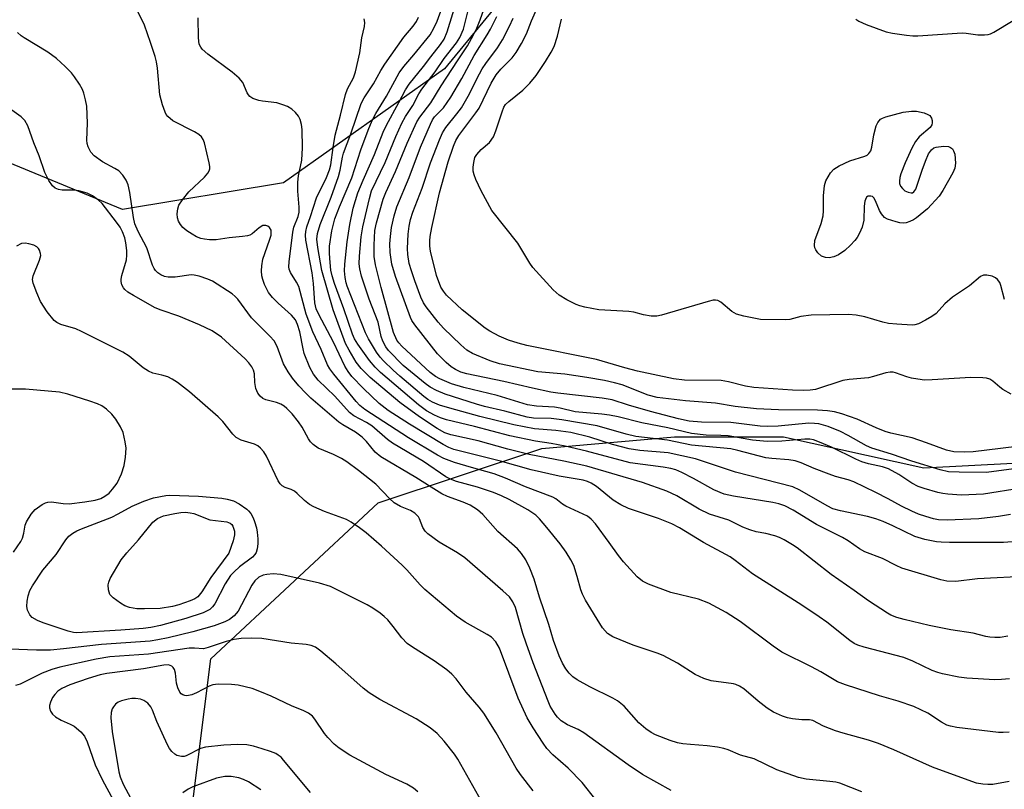
# Model space of a CAD drawing. Units: inches. Extents: x 1279765 to 1285765, y 537450 to 541451.
# Drawn here: x 1284914 to 1285133, y 537879 to 538050 of the extents above; entities that cross this region are included whole.
import ezdxf

# ---------------------------------------------------------------- set-up
doc = ezdxf.new("R2010")
doc.units = ezdxf.units.IN
doc.header["$MEASUREMENT"] = 0
doc.layers.add('NTRL-Trees', color=3, linetype='Continuous')
doc.layers.add('Undefined', color=1, linetype='Continuous')

msp = doc.modelspace()

# ---------------------------------------------------------------- linework, layer by layer
at = {"layer": 'NTRL-Trees'}
for points in [[(1285176.12, 538176.71, 0), (1285120.77, 538136.33, 0), (1285062.46, 538104.93, 0), (1285035.56, 538072.05, 0), (1285008.65, 538039.16, 0), (1284972.77, 538013.74, 0), (1284936.89, 538007.76, 0), (1284911.48, 538018.23, 0), (1284875.83, 538010.08, 0), (1284849.78, 537976.23, 0), (1284852.39, 537938.04, 0), (1284856.73, 537900.71, 0), (1284881.9, 537862.51, 0)], [(1284949.61, 537852.1, 0), (1284956.55, 537907.65, 0), (1284993.88, 537942.38, 0), (1285030.34, 537954.53, 0), (1285059.85, 537957.13, 0), (1285084.16, 537957.13, 0), (1285115.41, 537950.19, 0), (1285182.25, 537953.66, 0)]]:
    msp.add_polyline3d(points, dxfattribs=at)
at = {"layer": 'Undefined'}
for points, elevation in [([(1285139.01, 537926.07), (1285127.38, 537925.44), (1285122.56, 537924.9), (1285120.59, 537924.95), (1285119.19, 537925.2), (1285110.55, 537927.87), (1285109.29, 537928.43), (1285106.25, 537930), (1285102.28, 537931.48), (1285101.06, 537932.14), (1285098.56, 537933.92), (1285097.32, 537934.68), (1285091.54, 537937.55), (1285086.28, 537940.79), (1285084.45, 537941.76), (1285083.14, 537942.2), (1285081.8, 537942.5), (1285072.99, 537943.86), (1285070.97, 537944.33), (1285068.63, 537945.31), (1285064.14, 537947.84), (1285061.53, 537949.17), (1285060.14, 537949.73), (1285059.05, 537950.04), (1285057.34, 537950.35), (1285050.03, 537951.34), (1285040.27, 537953.9), (1285035.53, 537955.02), (1285032.38, 537955.63), (1285028.89, 537956.13), (1285023.19, 537957.31), (1285015.33, 537959.43), (1285009.06, 537960.89), (1285007.7, 537961.37), (1285006.37, 537961.94), (1285004.65, 537962.93), (1285002.81, 537964.25), (1284994.35, 537971.47), (1284993.18, 537972.62), (1284991.89, 537974.11), (1284989.31, 537977.78), (1284988.61, 537978.98), (1284988.16, 537979.99), (1284986.23, 537985.64), (1284984.14, 537991.31), (1284983.61, 537992.98), (1284983.33, 537994.28), (1284983.13, 537995.98), (1284982.98, 537997.97), (1284983.03, 537999.63), (1284983.56, 538003.03), (1284984.2, 538005.74), (1284985.24, 538008.41), (1284987.98, 538014.85), (1284989.96, 538021.05), (1284991.6, 538025.48), (1284992.51, 538027.64), (1284993.33, 538029.19), (1284995.74, 538033.02), (1284998.55, 538038.28), (1284999.6, 538039.68), (1285001.77, 538042.24), (1285005.4, 538046.74), (1285006.28, 538048.21), (1285006.96, 538049.8), (1285009.49, 538056.77)], 430), ([(1285135.13, 537933.67), (1285133.16, 537933.55), (1285121.16, 537933.55), (1285119.27, 537933.6), (1285118.23, 537933.71), (1285115.68, 537934.24), (1285113.43, 537934.88), (1285108.51, 537937.31), (1285106.36, 537938.22), (1285104.76, 537938.8), (1285102.87, 537939.33), (1285096.86, 537940.6), (1285095.17, 537941.1), (1285093.89, 537941.7), (1285087.83, 537945.22), (1285086.23, 537945.94), (1285073.44, 537949.2), (1285064.55, 537952.19), (1285058.49, 537953.54), (1285052.12, 537954.08), (1285049.78, 537954.44), (1285046.07, 537955.44), (1285040.98, 537957.03), (1285036.74, 537958.05), (1285033.4, 537958.51), (1285028.66, 537958.9), (1285024.06, 537959.78), (1285016.52, 537961.68), (1285009.81, 537963.53), (1285007.55, 537964.2), (1285005.95, 537964.83), (1285004.95, 537965.41), (1285004.02, 537966.11), (1284998.64, 537970.61), (1284997.17, 537971.95), (1284995.05, 537974.06), (1284994.31, 537974.9), (1284993.49, 537976.02), (1284991.72, 537978.99), (1284991.05, 537980.27), (1284986.95, 537990.69), (1284986.7, 537991.47), (1284986.47, 537992.64), (1284986.33, 537994.12), (1284986.4, 537995.59), (1284986.94, 538000.55), (1284987.54, 538004.42), (1284988.3, 538008.1), (1284989.35, 538011.52), (1284990.51, 538014.36), (1284993.01, 538020.03), (1284994.96, 538025.01), (1284995.67, 538026.6), (1284998.48, 538031.6), (1284999.96, 538034.44), (1285000.72, 538035.7), (1285003.97, 538039.68), (1285005.57, 538041.84), (1285007.76, 538044.57), (1285008.56, 538045.78), (1285009.23, 538047.41), (1285011.43, 538054.69)], 432), ([(1285134.86, 537966.64), (1285133.05, 537967.64), (1285132.34, 537968.15), (1285130.8, 537969.5), (1285130.14, 537969.94), (1285129.4, 537970.19), (1285128.54, 537970.3), (1285125.88, 537970.35), (1285117.31, 537969.82), (1285115.55, 537969.78), (1285114.1, 537969.94), (1285112.66, 537970.21), (1285111.61, 537970.5), (1285109.14, 537971.41), (1285108.63, 537971.53), (1285107.96, 537971.56), (1285106.94, 537971.38), (1285104.24, 537970.54), (1285103.13, 537970.28), (1285098.81, 537969.87), (1285097.39, 537969.64), (1285091.27, 537967.67), (1285090.1, 537967.51), (1285088.62, 537967.45), (1285086.17, 537967.55), (1285077.53, 537968.14), (1285075.67, 537968.44), (1285071.89, 537969.37), (1285070.25, 537969.64), (1285062.12, 537969.78), (1285059.67, 537970.05), (1285051.6, 537971.76), (1285048.78, 537972.5), (1285042.46, 537974.34), (1285026.95, 537977.47), (1285025.03, 537977.96), (1285022.92, 537978.68), (1285020.81, 537979.58), (1285018.72, 537980.7), (1285017.72, 537981.33), (1285012.58, 537985.41), (1285009.11, 537988.7), (1285008.37, 537989.57), (1285007.84, 537990.44), (1285006.86, 537993.07), (1285005.49, 537998.49), (1285005.34, 537999.63), (1285005.33, 538000.77), (1285005.42, 538001.78), (1285005.77, 538003.75), (1285007.55, 538011.51), (1285009.46, 538018.4), (1285010.64, 538021.94), (1285011.18, 538023.16), (1285011.84, 538024.27), (1285015.64, 538029.32), (1285016.38, 538030.41), (1285019.06, 538035.94), (1285020.14, 538037.81), (1285021.18, 538039.07), (1285023.72, 538041.57), (1285024.57, 538042.76), (1285025.8, 538044.77), (1285026.88, 538046.94), (1285028.03, 538049.87), (1285030.53, 538055.67)], 442), ([(1285134.73, 537939.78), (1285132.05, 537939.36), (1285127.7, 537938.85), (1285120.61, 537938.55), (1285118.71, 537938.6), (1285117.56, 537938.83), (1285115.91, 537939.34), (1285114.27, 537939.91), (1285112.72, 537940.57), (1285110.43, 537941.64), (1285107.5, 537943.27), (1285104.72, 537944.7), (1285099.84, 537947.05), (1285098.55, 537947.52), (1285095.76, 537948.28), (1285094.35, 537948.76), (1285090.98, 537950.03), (1285088.12, 537951.32), (1285086.76, 537951.75), (1285085.33, 537952), (1285081.59, 537952.26), (1285080.24, 537952.44), (1285073.97, 537954.09), (1285072.44, 537954.42), (1285063.69, 537955.29), (1285058.35, 537956.35), (1285051.28, 537957.18), (1285049.1, 537957.69), (1285042.62, 537959.56), (1285034.75, 537960.89), (1285032.43, 537961.17), (1285028.45, 537961.31), (1285027.06, 537961.5), (1285022.06, 537962.86), (1285017.57, 537963.87), (1285015.75, 537964.36), (1285008.81, 537966.63), (1285006.85, 537967.42), (1285005.44, 537968.19), (1285004.32, 537968.98), (1284999.42, 537973.02), (1284996.14, 537976.36), (1284995.54, 537977.19), (1284994.88, 537978.42), (1284994.53, 537979.45), (1284993.82, 537982.65), (1284991.82, 537987.81), (1284990.16, 537992.96), (1284989.76, 537994.54), (1284989.62, 537995.71), (1284989.67, 537997.37), (1284990.09, 538001.69), (1284990.45, 538003.93), (1284991.89, 538010.23), (1284992.38, 538011.92), (1284995.4, 538018.29), (1284997.79, 538024.06), (1284999.09, 538027), (1284999.93, 538028.55), (1285001.57, 538030.96), (1285002.93, 538033.56), (1285003.57, 538034.59), (1285006.53, 538038.51), (1285008.54, 538041.42), (1285011.28, 538044.94), (1285012.05, 538046.15), (1285012.83, 538048), (1285013.97, 538052.41)], 434), ([(1285137.08, 537945.64), (1285128.71, 537944.32), (1285123.85, 537944.08), (1285120.77, 537944.3), (1285119.67, 537944.45), (1285118.54, 537944.72), (1285115.48, 537945.6), (1285114.14, 537946.06), (1285112.73, 537946.76), (1285109.85, 537948.72), (1285107.54, 537949.99), (1285106.19, 537950.44), (1285103.13, 537951.08), (1285101.61, 537951.54), (1285100.3, 537952.11), (1285094.84, 537954.79), (1285092.2, 537955.96), (1285090.86, 537956.42), (1285090.04, 537956.56), (1285088.92, 537956.6), (1285083.78, 537956.15), (1285080.55, 537956.08), (1285077.27, 537956.37), (1285071.8, 537957.35), (1285070.21, 537957.44), (1285066.94, 537957.46), (1285063.69, 537957.82), (1285058.42, 537959.12), (1285052.58, 537960.22), (1285047.31, 537961.58), (1285045.37, 537961.97), (1285043.65, 537962.2), (1285037.72, 537962.71), (1285034.39, 537963.51), (1285033.14, 537963.73), (1285029.11, 537963.94), (1285027.11, 537964.23), (1285020.33, 537966.31), (1285012.9, 537968.08), (1285010.22, 537968.94), (1285007.58, 537970.04), (1285006.59, 537970.58), (1285005.46, 537971.45), (1284999.09, 537977.3), (1284998.42, 537978.06), (1284998, 537978.69), (1284997.3, 537980.36), (1284994.55, 537990.43), (1284993.29, 537995.44), (1284992.93, 537997.31), (1284992.94, 537999.81), (1284993.14, 538003.07), (1284993.51, 538004.78), (1284994.94, 538010.07), (1284995.52, 538011.56), (1284997.73, 538016.23), (1285000.33, 538022.56), (1285002.48, 538027.32), (1285003.13, 538028.36), (1285005.57, 538031.55), (1285007.89, 538035.32), (1285011.51, 538040.93), (1285013.76, 538044.26), (1285015.11, 538046.71), (1285015.83, 538048.22), (1285016.54, 538050.03), (1285017.78, 538053.42)], 436), ([(1285134.44, 537880.29), (1285130.82, 537879.64), (1285129.71, 537879.58), (1285128.59, 537879.67), (1285127.2, 537879.92), (1285126.09, 537880.26), (1285117.35, 537883.47), (1285108.77, 537887.36), (1285105.31, 537888.78), (1285103.08, 537889.52), (1285097.44, 537891.03), (1285095.77, 537891.57), (1285093.04, 537892.63), (1285090.69, 537893.89), (1285089.96, 537894.04), (1285088.23, 537894.05), (1285086.18, 537894.26), (1285085.03, 537894.46), (1285083.96, 537894.81), (1285081.93, 537895.76), (1285080.51, 537896.64), (1285078.51, 537898.19), (1285075.34, 537900.95), (1285074.36, 537901.57), (1285073.56, 537901.89), (1285072.99, 537902.02), (1285068.07, 537902.74), (1285066.38, 537903.26), (1285064.46, 537904.16), (1285060.52, 537906.67), (1285057.34, 537908.39), (1285055.98, 537908.92), (1285050.63, 537910.7), (1285046.1, 537912.51), (1285044.95, 537913.31), (1285043.8, 537914.56), (1285040.07, 537920.67), (1285039.39, 537922.03), (1285039.04, 537922.98), (1285038.22, 537925.99), (1285037.43, 537928.4), (1285036.79, 537929.67), (1285035.73, 537931.39), (1285034.41, 537933.28), (1285031.45, 537936.89), (1285029.76, 537938.85), (1285028.95, 537939.63), (1285027.21, 537940.81), (1285023.07, 537943.12), (1285021.35, 537943.97), (1285019.52, 537944.68), (1285016, 537945.89), (1285011.27, 537947.17), (1285009.94, 537947.68), (1285008.92, 537948.17), (1285003.94, 537951.64), (1284997.05, 537955.67), (1284995.93, 537956.53), (1284992.41, 537959.55), (1284991.24, 537960.29), (1284988.45, 537961.83), (1284987.47, 537962.54), (1284984.2, 537966.15), (1284980.48, 537969.71), (1284979.43, 537971.07), (1284978.63, 537972.59), (1284977.37, 537975.71), (1284977.1, 537976.71), (1284976.39, 537980.52), (1284975.86, 537982.15), (1284975.4, 537983.16), (1284974.56, 537984.22), (1284971.57, 537986.88), (1284970.34, 537988.15), (1284969.43, 537989.32), (1284968.54, 537991.1), (1284968.13, 537992.16), (1284967.93, 537992.98), (1284967.85, 537994.11), (1284967.89, 537995.25), (1284968.17, 537996.68), (1284969.66, 538000.97), (1284969.97, 538002.1), (1284970.03, 538002.63), (1284969.97, 538003.16), (1284969.6, 538003.78), (1284969.23, 538004.07), (1284968.8, 538004.25), (1284968.15, 538004.2), (1284967.3, 538003.69), (1284965.75, 538002.35), (1284965.26, 538002.09), (1284964.73, 538001.94), (1284963.6, 538001.75), (1284960.65, 538001.47), (1284957.73, 538001.03), (1284956.28, 538001), (1284955.14, 538001.15), (1284954.36, 538001.35), (1284953.38, 538001.73), (1284952.4, 538002.26), (1284951.21, 538003.04), (1284950.34, 538003.75), (1284949.8, 538004.42), (1284949.37, 538005.15), (1284949.11, 538005.95), (1284949.07, 538006.8), (1284949.2, 538007.95), (1284949.47, 538008.75), (1284950.22, 538009.94), (1284951.66, 538011.73), (1284955.14, 538015.03), (1284955.92, 538015.9), (1284956.19, 538016.38), (1284956.32, 538016.87), (1284956.31, 538017.4), (1284956.16, 538018.22), (1284955.15, 538022.63), (1284954.87, 538023.38), (1284954.47, 538024.01), (1284953.86, 538024.53), (1284952.9, 538025.11), (1284948.09, 538027.58), (1284946.97, 538028.52), (1284946.62, 538028.98), (1284946.36, 538029.47), (1284945.8, 538031.11), (1284945.23, 538033.37), (1284944.66, 538039.31), (1284944.43, 538040.73), (1284944.13, 538041.89), (1284943.14, 538045.01), (1284941.76, 538048.84), (1284940.23, 538052.06)], 422), ([(1285134.44, 537891.31), (1285133.11, 537891.19), (1285132.05, 537891.19), (1285122.81, 537892.32), (1285121.36, 537892.59), (1285120.58, 537892.85), (1285119.38, 537893.48), (1285116.34, 537895.49), (1285113.2, 537897), (1285109.7, 537898.18), (1285105.58, 537899.41), (1285098.01, 537901.83), (1285096.18, 537902.53), (1285092.45, 537904.75), (1285090.37, 537905.88), (1285083.76, 537909.09), (1285081.84, 537910.42), (1285074.51, 537915.95), (1285071.35, 537917.99), (1285067.54, 537920.01), (1285065.22, 537920.89), (1285059.09, 537922.42), (1285054.08, 537924.29), (1285052.75, 537924.91), (1285051.53, 537925.88), (1285048.52, 537929.22), (1285047.38, 537930.65), (1285045.34, 537933.59), (1285042.26, 537937.75), (1285041.32, 537938.79), (1285040.49, 537939.41), (1285035.66, 537941.65), (1285034.94, 537942.09), (1285033.44, 537943.26), (1285032.73, 537943.65), (1285026.66, 537945.99), (1285022.23, 537947.93), (1285019.69, 537948.83), (1285014.62, 537950.24), (1285010.85, 537951.39), (1285008.49, 537952.25), (1285007.05, 537953.03), (1285000.62, 537956.87), (1284990.87, 537963.19), (1284989.76, 537964.13), (1284988.97, 537965), (1284983.96, 537971.05), (1284983.06, 537972.24), (1284982.56, 537973.16), (1284981.15, 537976.61), (1284979.3, 537980.54), (1284977.84, 537984.48), (1284976.19, 537990.6), (1284975.68, 537991.6), (1284974.32, 537993.72), (1284974.02, 537994.48), (1284973.94, 537995.02), (1284973.98, 537996.14), (1284974.8, 538002.73), (1284975.09, 538003.83), (1284976.05, 538006.23), (1284976.23, 538007.21), (1284976.22, 538008.29), (1284975.93, 538011.86), (1284975.92, 538013.88), (1284976.08, 538015.3), (1284976.82, 538018.77), (1284976.97, 538021.53), (1284976.92, 538025.62), (1284976.76, 538026.75), (1284976.47, 538027.84), (1284976.1, 538028.57), (1284975.4, 538029.41), (1284974.58, 538030.14), (1284973.64, 538030.72), (1284972.61, 538031.13), (1284971.26, 538031.53), (1284968.07, 538031.92), (1284967.24, 538032.1), (1284965.94, 538032.56), (1284965.26, 538032.96), (1284964.92, 538033.33), (1284964.66, 538033.78), (1284963.73, 538036.06), (1284962.91, 538037.07), (1284961.33, 538038.37), (1284955.86, 538042.4), (1284954.62, 538043.52), (1284954.31, 538043.96), (1284954, 538044.66), (1284953.81, 538046.02), (1284953.73, 538050.49)], 424), ([(1285134.55, 537903.15), (1285132.72, 537903), (1285131.26, 537902.98), (1285124.98, 537903.32), (1285123.26, 537903.56), (1285119.61, 537904.27), (1285118.52, 537904.56), (1285117.26, 537905.03), (1285112.95, 537907.08), (1285110.98, 537907.89), (1285102.11, 537910.23), (1285100.7, 537910.68), (1285099.94, 537911.05), (1285098.97, 537911.7), (1285093.8, 537915.77), (1285092.13, 537917), (1285088.26, 537919.58), (1285077.22, 537926.57), (1285073.37, 537929.58), (1285072.26, 537930.35), (1285066.34, 537933.55), (1285061.01, 537936.83), (1285059.27, 537937.75), (1285056.34, 537938.9), (1285049.65, 537941.15), (1285047.89, 537941.95), (1285046.22, 537942.98), (1285042.47, 537946.06), (1285041.28, 537946.81), (1285040.47, 537947.15), (1285039.51, 537947.42), (1285034.2, 537948.33), (1285027.92, 537949.74), (1285021.14, 537951.7), (1285010.68, 537954.3), (1285009.58, 537954.72), (1285008.31, 537955.4), (1285000.84, 537959.94), (1284996.09, 537963), (1284994.05, 537964.55), (1284990.55, 537967.9), (1284987.99, 537970.59), (1284987.14, 537971.7), (1284986.41, 537972.89), (1284983.86, 537978.22), (1284980.62, 537984.37), (1284980.06, 537985.66), (1284979.75, 537987.01), (1284979.46, 537991.3), (1284979.15, 537993.64), (1284977.76, 538000.97), (1284977.67, 538002.09), (1284977.73, 538002.88), (1284977.97, 538003.9), (1284978.8, 538006.22), (1284980.1, 538010.4), (1284982.35, 538014.95), (1284983.03, 538016.65), (1284983.28, 538017.75), (1284983.79, 538021.61), (1284984.3, 538024.38), (1284985.46, 538028.79), (1284986.55, 538033.41), (1284987.05, 538034.65), (1284988.37, 538037.13), (1284988.79, 538038.49), (1284989.75, 538042.69), (1284990.22, 538046.05), (1284990.8, 538048.59), (1284990.88, 538049.44), (1284990.74, 538050.26)], 426), ([(1285134.11, 537912.69), (1285132.42, 537912.41), (1285131.27, 537912.37), (1285130.12, 537912.46), (1285129.28, 537912.61), (1285126.39, 537913.38), (1285121.46, 537914.08), (1285116.65, 537915.05), (1285111.05, 537916.37), (1285109.4, 537916.85), (1285108.08, 537917.36), (1285107.31, 537917.77), (1285103.07, 537920.57), (1285099.9, 537922.86), (1285094.75, 537926.39), (1285087.18, 537932.36), (1285086.14, 537933.07), (1285084.34, 537934.13), (1285083.29, 537934.67), (1285082.2, 537935.06), (1285080.25, 537935.54), (1285078.06, 537935.94), (1285076.69, 537936.35), (1285075.09, 537936.98), (1285071.97, 537938.5), (1285067.67, 537939.9), (1285065.38, 537940.98), (1285060.38, 537943.93), (1285058.17, 537944.97), (1285052.73, 537946.95), (1285040.34, 537950.59), (1285035.24, 537951.71), (1285027.51, 537953.17), (1285022.73, 537954.37), (1285016.1, 537956.2), (1285010.06, 537957.53), (1285008.7, 537958.01), (1285006.97, 537958.96), (1285003.06, 537961.55), (1284998.67, 537964.78), (1284992.09, 537970.37), (1284990.04, 537972.37), (1284988.97, 537973.76), (1284987.35, 537976.41), (1284986.55, 537977.94), (1284983.79, 537985.4), (1284981.29, 537994.2), (1284980.38, 537999.3), (1284980.17, 538001.16), (1284980.31, 538002.44), (1284980.92, 538004.43), (1284983.38, 538010.53), (1284985, 538015.12), (1284985.35, 538016.53), (1284985.87, 538019.42), (1284986.12, 538020.32), (1284987.77, 538024.65), (1284990.09, 538031.4), (1284990.75, 538032.66), (1284992.8, 538035.79), (1284994.41, 538038.74), (1284995.31, 538040.17), (1284999.57, 538046.23), (1285001.67, 538048.68), (1285002.37, 538049.68), (1285002.87, 538050.65)], 428), ([(1285138.85, 537950.39), (1285129.42, 537949.19), (1285123.27, 537949.2), (1285120.92, 537949.3), (1285119.09, 537949.74), (1285112.78, 537951.71), (1285108.21, 537953.28), (1285103.82, 537954.6), (1285102.65, 537955.14), (1285098.6, 537957.44), (1285096.89, 537958.28), (1285094.12, 537959.4), (1285092.01, 537960.01), (1285091.1, 537960.12), (1285089.79, 537960.13), (1285083, 537959.46), (1285080.69, 537959.39), (1285078.97, 537959.5), (1285072.42, 537960.33), (1285065.9, 537960.38), (1285063.13, 537960.6), (1285060.75, 537961.1), (1285054.56, 537962.74), (1285049.6, 537964.18), (1285045.97, 537965.35), (1285043.76, 537965.71), (1285033.86, 537966.84), (1285032.29, 537967.09), (1285028.27, 537967.94), (1285021.88, 537969.47), (1285013.62, 537971.17), (1285012.29, 537971.54), (1285011.08, 537972.09), (1285010.12, 537972.72), (1285008.98, 537973.65), (1285007.08, 537975.59), (1285002.02, 537982.07), (1285001.37, 537983.04), (1285001.04, 537983.71), (1284997.68, 537992.86), (1284996.89, 537995.61), (1284996.54, 537998.19), (1284996.48, 538000.1), (1284996.56, 538001.78), (1284996.81, 538003.8), (1284997.4, 538006.41), (1284998.03, 538008.41), (1285000.79, 538014.95), (1285003.25, 538021.69), (1285005.48, 538026.81), (1285005.95, 538027.75), (1285006.4, 538028.42), (1285008.41, 538030.48), (1285010.07, 538032.83), (1285012.49, 538036.95), (1285015.21, 538042.12), (1285018.13, 538046.71), (1285018.85, 538047.97), (1285020.3, 538050.83)], 438), ([(1285139.22, 537955.35), (1285126.41, 537953.78), (1285124.47, 537953.68), (1285122.09, 537953.8), (1285120.49, 537954.16), (1285116.05, 537955.79), (1285112.84, 537956.87), (1285108.09, 537957.95), (1285106.84, 537958.3), (1285104.84, 537959.09), (1285100.55, 537961.03), (1285097.16, 537962.22), (1285095.54, 537962.65), (1285093.94, 537962.92), (1285091.75, 537963.07), (1285083.02, 537963.1), (1285078.12, 537963.37), (1285073.42, 537963.91), (1285069.03, 537964.6), (1285062.3, 537965.16), (1285056, 537965.87), (1285054.01, 537966.4), (1285048.2, 537968.67), (1285046.52, 537969.17), (1285044.3, 537969.7), (1285040.36, 537970.36), (1285035.43, 537971.05), (1285029.39, 537971.58), (1285020.87, 537973.36), (1285018.82, 537974.02), (1285014.88, 537975.7), (1285013.62, 537976.45), (1285012.26, 537977.61), (1285008.38, 537981.35), (1285007.22, 537982.66), (1285004.53, 537986.06), (1285003.98, 537986.97), (1285003.38, 537988.25), (1285002, 537991.86), (1285001.25, 537994.08), (1285000.79, 537995.75), (1285000.43, 537997.75), (1285000.35, 537999.1), (1285000.54, 538002.31), (1285000.72, 538004.05), (1285001.06, 538005.52), (1285001.6, 538007.16), (1285003.64, 538012.51), (1285005.53, 538018.22), (1285007.48, 538023.31), (1285008.17, 538024.88), (1285008.94, 538026.05), (1285011.39, 538029.08), (1285012.41, 538030.48), (1285014.2, 538033.54), (1285015.83, 538036.94), (1285017.04, 538039.13), (1285017.83, 538040.32), (1285020.44, 538043.85), (1285021.54, 538045.63), (1285023.1, 538048.64), (1285023.92, 538050.4)], 440), ([(1285133.42, 537987.71), (1285132.62, 537990.86), (1285132.34, 537991.55), (1285131.85, 537992.21), (1285131.41, 537992.55), (1285130.62, 537992.89), (1285129.5, 537993.16), (1285128.69, 537993.14), (1285128.07, 537992.85), (1285125.62, 537990.8), (1285121.81, 537988.28), (1285120.11, 537986.74), (1285118.14, 537984.62), (1285117.24, 537983.91), (1285115.81, 537983.09), (1285114.25, 537982.32), (1285113.45, 537982.05), (1285112.86, 537981.97), (1285109.44, 537982.19), (1285107.52, 537982.4), (1285106.27, 537982.69), (1285102.3, 537983.89), (1285100.33, 537984.22), (1285098.62, 537984.37), (1285090.3, 537984.26), (1285087.99, 537983.95), (1285085.57, 537983.3), (1285084.52, 537983.16), (1285079.02, 537983.27), (1285075.31, 537984), (1285073.66, 537984.48), (1285072.68, 537985.08), (1285070.2, 537987.16), (1285069.52, 537987.51), (1285069.04, 537987.59), (1285068.5, 537987.55), (1285067.38, 537987.28), (1285056.98, 537984.21), (1285055.93, 537984.02), (1285054.7, 537984), (1285052.94, 537984.29), (1285050.8, 537984.87), (1285049.71, 537985.08), (1285043.03, 537985.44), (1285039.89, 537986.02), (1285038.77, 537986.31), (1285037.96, 537986.63), (1285035.89, 537987.68), (1285034.14, 537988.7), (1285032.85, 537989.86), (1285028.33, 537994.87), (1285027.66, 537995.83), (1285024.93, 538000.31), (1285019.19, 538007.6), (1285016.8, 538011.97), (1285015.58, 538014.48), (1285015.22, 538015.55), (1285015.05, 538016.36), (1285015.01, 538017.19), (1285015.14, 538018.29), (1285015.42, 538019.35), (1285015.82, 538020.07), (1285016.79, 538021.15), (1285018.64, 538022.75), (1285019.53, 538023.98), (1285020.08, 538025.31), (1285021.44, 538029.58), (1285021.86, 538030.56), (1285022.24, 538031.17), (1285022.93, 538031.88), (1285026.1, 538034.37), (1285027.66, 538035.92), (1285029.06, 538037.62), (1285031.16, 538040.77), (1285032.37, 538042.82), (1285033.04, 538044.15), (1285033.8, 538046.39), (1285034.73, 538050.24)], 444), ([(1285100.3, 538050.22), (1285100.96, 538049.73), (1285102.57, 538049.01), (1285107.02, 538047.38), (1285108.43, 538047.08), (1285111.56, 538046.63), (1285112.99, 538046.48), (1285114.11, 538046.48), (1285124, 538047.14), (1285124.87, 538047.09), (1285127.49, 538046.73), (1285128.91, 538046.72), (1285129.74, 538046.81), (1285130.27, 538046.97), (1285131.05, 538047.33), (1285135.34, 538049.88)], 444), ([(1285101.58, 537877.98), (1285096.68, 537879.89), (1285095.85, 537880.11), (1285094.47, 537880.32), (1285089.18, 537880.81), (1285087.53, 537881.19), (1285082.64, 537882.89), (1285077.61, 537885.36), (1285074.55, 537886.17), (1285071.86, 537887.34), (1285070.89, 537887.66), (1285069.46, 537887.94), (1285067.13, 537888.24), (1285063.46, 537888.5), (1285061.71, 537888.71), (1285060.57, 537888.94), (1285058.91, 537889.46), (1285055.64, 537890.65), (1285054.64, 537891.22), (1285053.46, 537892.05), (1285051.94, 537893.35), (1285048.67, 537897.08), (1285047.16, 537898.27), (1285046.16, 537898.84), (1285040.98, 537901.41), (1285038.18, 537902.97), (1285037.23, 537903.62), (1285036.38, 537904.45), (1285035.65, 537905.38), (1285034.91, 537906.68), (1285034.16, 537908.31), (1285032.95, 537911.69), (1285031.89, 537915.31), (1285029.81, 537921.41), (1285028.58, 537925.38), (1285027.61, 537927.86), (1285026.75, 537929.73), (1285025.8, 537931.08), (1285024.91, 537932.12), (1285020.52, 537936.03), (1285017.19, 537939.82), (1285016, 537940.85), (1285014.36, 537941.85), (1285012.77, 537942.53), (1285009.32, 537943.8), (1285008.06, 537944.42), (1285005.64, 537945.86), (1285002.25, 537948.05), (1284994.43, 537952.68), (1284993.2, 537953.69), (1284991.22, 537956.07), (1284990.26, 537957.03), (1284988.76, 537958.14), (1284985.98, 537959.76), (1284985.09, 537960.38), (1284978.86, 537965.71), (1284977.62, 537966.89), (1284976.16, 537968.49), (1284974.77, 537970.18), (1284973.78, 537971.59), (1284972.75, 537973.36), (1284971.33, 537977.23), (1284970.67, 537978.48), (1284969.7, 537979.58), (1284965.65, 537983.67), (1284962.58, 537987.79), (1284962, 537988.42), (1284961.34, 537988.97), (1284956.95, 537991.78), (1284955.9, 537992.26), (1284953.99, 537992.92), (1284952.88, 537993.17), (1284952.16, 537993.21), (1284948.61, 537992.71), (1284947.03, 537992.69), (1284946.22, 537992.86), (1284945.43, 537993.19), (1284944.78, 537993.64), (1284944.24, 537994.19), (1284943.94, 537994.61), (1284943.57, 537995.36), (1284942.3, 537999.22), (1284940.35, 538002.86), (1284939.61, 538004.62), (1284939.31, 538005.97), (1284938.52, 538011.61), (1284938.13, 538013.27), (1284937.73, 538014.3), (1284936.99, 538015.43), (1284936.07, 538016.39), (1284935.2, 538016.96), (1284932.46, 538018.39), (1284930.58, 538019.74), (1284929.85, 538020.57), (1284929.24, 538021.76), (1284929.03, 538022.5), (1284928.95, 538023.21), (1284929.09, 538027.06), (1284928.94, 538030.79), (1284928.67, 538032.25), (1284928.3, 538033.69), (1284927.99, 538034.5), (1284927.29, 538035.72), (1284926.2, 538037.38), (1284925.5, 538038.27), (1284924.08, 538039.68), (1284922.17, 538041.42), (1284920.22, 538042.83), (1284914.96, 538046.04), (1284914.31, 538046.53), (1284913.51, 538047.25)], 420), ([(1285059.15, 537878.3), (1285052.77, 537881.81), (1285049.53, 537884), (1285039.7, 537891.12), (1285038.42, 537891.84), (1285036.01, 537892.9), (1285034.61, 537893.84), (1285033.79, 537894.6), (1285033.26, 537895.3), (1285032.19, 537897.07), (1285031.69, 537898.16), (1285028.38, 537906.77), (1285026.8, 537911.13), (1285026.08, 537913.3), (1285024.42, 537919.07), (1285023.85, 537920.3), (1285023.09, 537921.43), (1285021.62, 537922.81), (1285013.13, 537930.12), (1285011.5, 537931.25), (1285007.46, 537933.63), (1285004.91, 537935.49), (1285004.33, 537936.06), (1285003.79, 537936.87), (1285003.07, 537938.82), (1285002.82, 537939.31), (1285002.04, 537940.08), (1285001.06, 537940.68), (1284998.83, 537941.61), (1284997.44, 537942.4), (1284996.38, 537943.35), (1284993.31, 537946.55), (1284989.48, 537949.64), (1284986.89, 537951.55), (1284985.66, 537952.29), (1284983.87, 537953.21), (1284980.47, 537954.61), (1284979.37, 537955.4), (1284978.8, 537955.98), (1284978.3, 537956.67), (1284976.89, 537959.28), (1284976.1, 537960.49), (1284974.68, 537962.27), (1284973.51, 537963.44), (1284972.88, 537963.96), (1284972.19, 537964.37), (1284971.21, 537964.73), (1284968.79, 537965.33), (1284968.12, 537965.69), (1284967.54, 537966.19), (1284967.03, 537966.88), (1284966.61, 537967.9), (1284966.37, 537969.2), (1284966.33, 537971.19), (1284966.1, 537971.99), (1284965.7, 537972.73), (1284965.02, 537973.63), (1284964.22, 537974.48), (1284958.97, 537979.33), (1284956.87, 537980.72), (1284954.03, 537982.08), (1284949.43, 537984), (1284945.5, 537985.31), (1284944.13, 537985.89), (1284939.34, 537988.59), (1284938.08, 537989.38), (1284937.4, 537989.92), (1284937.08, 537990.33), (1284936.76, 537991.02), (1284936.59, 537991.76), (1284936.59, 537992.28), (1284936.74, 537993.08), (1284937.74, 537996.57), (1284937.88, 537997.59), (1284937.86, 537998.67), (1284937.64, 538000.33), (1284937.37, 538001.44), (1284936.88, 538002.8), (1284936.35, 538003.83), (1284935.56, 538004.96), (1284932.33, 538009.14), (1284931.55, 538009.88), (1284930.21, 538010.83), (1284928.99, 538011.4), (1284927.15, 538011.92), (1284925.94, 538012.06), (1284923.46, 538012.13), (1284922.65, 538012.28), (1284921.91, 538012.57), (1284921.27, 538013.08), (1284920.48, 538014.23), (1284919.6, 538016.01), (1284918.31, 538019.73), (1284917.16, 538022.64), (1284915.79, 538026.42), (1284915.09, 538027.61), (1284914.34, 538028.42), (1284912.24, 538029.92)], 418), ([(1285045.4, 537872.37), (1285039.29, 537880.09), (1285036.21, 537883.23), (1285032.75, 537886.25), (1285031.43, 537887.64), (1285030.59, 537888.8), (1285028.37, 537892.23), (1285027.06, 537894.48), (1285025.07, 537898.87), (1285020.86, 537910.03), (1285020.09, 537911.39), (1285019.13, 537912.42), (1285018.15, 537913.08), (1285013.2, 537915.8), (1285012.23, 537916.44), (1285011.31, 537917.17), (1285004.22, 537923.09), (1285003.23, 537924.1), (1285000.24, 537927.48), (1284999.21, 537928.52), (1284994.56, 537932.75), (1284991.18, 537935.68), (1284989.72, 537936.82), (1284987.81, 537938.11), (1284986.77, 537938.69), (1284981.87, 537940.47), (1284979.51, 537941.48), (1284978.58, 537942.06), (1284977.47, 537942.89), (1284975.82, 537944.5), (1284975.17, 537945.02), (1284974.44, 537945.37), (1284973.11, 537945.84), (1284972.47, 537946.2), (1284972.01, 537946.66), (1284971.58, 537947.34), (1284968.96, 537952.82), (1284968.35, 537953.77), (1284967.63, 537954.6), (1284967, 537955.1), (1284966.29, 537955.48), (1284963.31, 537956.36), (1284962.2, 537956.98), (1284961.49, 537957.7), (1284959.23, 537960.52), (1284958.23, 537961.56), (1284951.82, 537967.12), (1284949.12, 537969.21), (1284947.95, 537969.99), (1284946.96, 537970.45), (1284945.65, 537970.86), (1284943.67, 537971.33), (1284942.66, 537971.73), (1284941.51, 537972.49), (1284938.34, 537975.08), (1284936.93, 537975.96), (1284927.78, 537980.62), (1284926.45, 537981.15), (1284923.14, 537982.13), (1284922.25, 537982.59), (1284921.65, 537983.08), (1284920.11, 537984.97), (1284918.6, 537987.31), (1284917.77, 537989.18), (1284916.98, 537991.38), (1284916.86, 537992.2), (1284917.01, 537993.03), (1284918.42, 537996.47), (1284918.67, 537997.5), (1284918.63, 537998), (1284918.41, 537998.71), (1284918.17, 537999.13), (1284917.81, 537999.47), (1284917.09, 537999.82), (1284916.01, 538000.13), (1284915.19, 538000.26), (1284914.41, 538000.19), (1284913.23, 537999.64)], 416), ([(1284912.61, 537931.37), (1284914.2, 537933.8), (1284914.59, 537934.55), (1284914.92, 537935.62), (1284915.2, 537937.41), (1284915.47, 537938.17), (1284916.5, 537939.84), (1284917.42, 537940.9), (1284919, 537942.04), (1284919.72, 537942.42), (1284920.23, 537942.58), (1284921.06, 537942.6), (1284923.67, 537942.22), (1284925.03, 537942.21), (1284928.52, 537942.59), (1284930.76, 537942.98), (1284932.02, 537943.38), (1284932.96, 537943.87), (1284933.9, 537944.59), (1284934.68, 537945.43), (1284935.69, 537946.81), (1284936.63, 537948.86), (1284937.23, 537950.71), (1284937.58, 537952.61), (1284937.69, 537954.57), (1284937.49, 537956.03), (1284937.02, 537958.05), (1284936.42, 537959.34), (1284935.37, 537961.04), (1284934.52, 537962.16), (1284933.34, 537963.3), (1284932.25, 537964.02), (1284931.28, 537964.48), (1284929.64, 537965.05), (1284924.68, 537966.64), (1284922.85, 537967.06), (1284915.29, 537967.73), (1284912.09, 537967.73)], 414), ([(1285028.41, 537878.22), (1285025.54, 537881.81), (1285024.62, 537883.29), (1285020.17, 537891.14), (1285017.39, 537895.53), (1285016.36, 537896.84), (1285013.44, 537900.23), (1285011.19, 537903.17), (1285010.27, 537904.23), (1285009.18, 537905.14), (1285006.36, 537907.15), (1285001.48, 537910.22), (1285000.33, 537911.06), (1284999.12, 537912.28), (1284997.2, 537914.83), (1284995.98, 537916.3), (1284995.2, 537917.07), (1284994.29, 537917.77), (1284992.63, 537918.91), (1284991.38, 537919.66), (1284983.19, 537923.75), (1284980.81, 537924.52), (1284972.17, 537926.4), (1284970.43, 537926.55), (1284969.01, 537926.46), (1284968.19, 537926.3), (1284967.26, 537925.86), (1284966.35, 537925.03), (1284965.71, 537924.04), (1284962.64, 537918.26), (1284961.77, 537917.18), (1284960.71, 537916.36), (1284959.7, 537915.89), (1284957.32, 537915.02), (1284952.56, 537913.61), (1284947.02, 537912.3), (1284944.79, 537911.85), (1284943.03, 537911.6), (1284932.17, 537910.85), (1284923.76, 537909.84), (1284920.85, 537909.59), (1284917.69, 537909.54), (1284911.76, 537909.8)], 414), ([(1285017.65, 537874.57), (1285011.6, 537885.24), (1285010.83, 537886.34), (1285008.53, 537889.28), (1285006.98, 537890.95), (1285005.45, 537892.21), (1285002.33, 537894.25), (1284994.2, 537898.54), (1284991.83, 537900.05), (1284990.5, 537901.09), (1284984.43, 537906.53), (1284981.07, 537909.37), (1284979.89, 537910.2), (1284978.9, 537910.63), (1284977.82, 537910.84), (1284974.47, 537911.12), (1284967.95, 537912.19), (1284965.58, 537912.27), (1284963.31, 537912.17), (1284961.79, 537911.92), (1284959.98, 537911.49), (1284955.97, 537910.14), (1284954.9, 537909.89), (1284952.9, 537910.02), (1284951.73, 537909.97), (1284942.71, 537908.68), (1284934.08, 537908.07), (1284930.98, 537907.57), (1284922.9, 537905.76), (1284921.11, 537905.26), (1284919, 537904.41), (1284914.07, 537901.98), (1284913.05, 537901.67)], 412), ([(1285002.67, 537878), (1285001.69, 537878.83), (1285000.25, 537879.67), (1284995.54, 537881.84), (1284989.58, 537885.01), (1284987.56, 537886.16), (1284985.16, 537887.72), (1284984.04, 537888.62), (1284982.62, 537890.09), (1284981.89, 537891.02), (1284979.76, 537894.21), (1284979.19, 537894.84), (1284978.32, 537895.49), (1284977.28, 537896.02), (1284974.52, 537897.15), (1284969.99, 537899.31), (1284967.88, 537900.22), (1284965.75, 537901.01), (1284962.63, 537901.78), (1284961.16, 537901.94), (1284958.17, 537901.95), (1284957, 537901.82), (1284956.2, 537901.54), (1284953.37, 537900.04), (1284952.31, 537899.61), (1284951.25, 537899.4), (1284950.76, 537899.44), (1284950.33, 537899.59), (1284949.95, 537899.84), (1284949.65, 537900.21), (1284949.22, 537901.14), (1284948.94, 537902.19), (1284948.67, 537904.45), (1284948.45, 537905.22), (1284948.2, 537905.67), (1284947.86, 537906.02), (1284947.16, 537906.27), (1284946.11, 537906.25), (1284941.56, 537905.38), (1284933.38, 537904.35), (1284931.9, 537904.04), (1284929.22, 537903.28), (1284925.12, 537901.86), (1284923.35, 537901.03), (1284922.49, 537900.4), (1284921.77, 537899.65), (1284921.31, 537898.98), (1284920.83, 537898), (1284920.61, 537897.24), (1284920.6, 537896.72), (1284920.81, 537895.96), (1284921.27, 537895.29), (1284921.93, 537894.72), (1284923.2, 537893.93), (1284925.19, 537893.09), (1284926.09, 537892.59), (1284927.6, 537891.38), (1284928.42, 537890.42), (1284929, 537889.16), (1284930.8, 537884.01), (1284932.37, 537880.74), (1284934.91, 537876.08)], 410), ([(1284978.78, 537877.8), (1284972.77, 537885.05), (1284972.2, 537885.68), (1284971.6, 537886.18), (1284971.02, 537886.52), (1284969.89, 537886.96), (1284968.02, 537887.6), (1284966.04, 537888.17), (1284964.61, 537888.46), (1284962.57, 537888.56), (1284959.46, 537888.37), (1284955.38, 537887.97), (1284954.28, 537887.63), (1284951.1, 537885.98), (1284950.6, 537885.88), (1284950.06, 537885.86), (1284949.01, 537886.1), (1284948.54, 537886.4), (1284947.9, 537886.99), (1284947.34, 537887.67), (1284946.88, 537888.44), (1284944.55, 537893.66), (1284943.6, 537896.21), (1284943.22, 537896.93), (1284942.49, 537897.73), (1284941.61, 537898.36), (1284940.86, 537898.62), (1284939.8, 537898.79), (1284938.97, 537898.79), (1284938.11, 537898.65), (1284936.68, 537898.28), (1284935.88, 537897.95), (1284935.31, 537897.54), (1284934.84, 537896.96), (1284934.59, 537896.46), (1284934.35, 537895.63), (1284934.28, 537894.46), (1284934.56, 537891.46), (1284936.08, 537882.44), (1284936.39, 537881.32), (1284937.04, 537879.7), (1284938.72, 537876.53)], 408), ([(1284967.71, 537878.44), (1284964.92, 537880.19), (1284963.87, 537880.76), (1284962.78, 537881.11), (1284961.07, 537881.4), (1284959.67, 537881.4), (1284957.81, 537881.01), (1284952.58, 537879.11), (1284951.54, 537878.59), (1284950.36, 537877.79)], 406)]:
    msp.add_lwpolyline(points, dxfattribs=dict(at, elevation=elevation))
for points, elevation in [([(1285112.58, 538011.47), (1285112.94, 538011.53), (1285113.22, 538011.69), (1285113.65, 538012.32), (1285115.06, 538016.57), (1285115.81, 538018.53), (1285116.5, 538020.18), (1285117.11, 538021.12), (1285117.67, 538021.5), (1285118.18, 538021.67), (1285119.84, 538021.92), (1285120.91, 538021.84), (1285121.39, 538021.63), (1285121.79, 538021.32), (1285122.07, 538020.9), (1285122.3, 538020.13), (1285122.47, 538018.15), (1285122.33, 538017.03), (1285121.86, 538015.95), (1285119.68, 538012.01), (1285118.84, 538010.79), (1285116.24, 538007.92), (1285113.8, 538005.95), (1285113.1, 538005.47), (1285112.34, 538005.08), (1285111.5, 538004.83), (1285110.93, 538004.76), (1285110.09, 538004.84), (1285109.25, 538005.02), (1285107.33, 538005.62), (1285106.64, 538006.03), (1285105.97, 538006.79), (1285105.57, 538007.56), (1285104.69, 538009.74), (1285104.28, 538010.4), (1285103.99, 538010.67), (1285103.63, 538010.79), (1285103.03, 538010.73), (1285102.68, 538010.52), (1285102.55, 538010.35), (1285102.29, 538009.64), (1285102.14, 538008.53), (1285102.03, 538005.39), (1285101.67, 538003.88), (1285101.12, 538002.53), (1285100.57, 538001.51), (1285100.06, 538000.84), (1285099.1, 537999.81), (1285097.83, 537998.67), (1285096.44, 537997.7), (1285095.4, 537997.27), (1285094.3, 537997.04), (1285093.54, 537997.06), (1285092.66, 537997.42), (1285091.83, 537998.14), (1285091.34, 537998.78), (1285091.14, 537999.26), (1285091.05, 537999.78), (1285091.14, 538000.86), (1285092.54, 538004.69), (1285092.97, 538006.36), (1285093.05, 538007.47), (1285093.06, 538010.85), (1285093.28, 538013.14), (1285093.62, 538014.21), (1285094.66, 538015.93), (1285095.39, 538016.78), (1285096.58, 538017.55), (1285098.94, 538018.62), (1285102.29, 538019.7), (1285102.79, 538019.93), (1285103.21, 538020.24), (1285103.62, 538020.88), (1285103.87, 538021.65), (1285104.3, 538024.41), (1285104.84, 538026.42), (1285105.18, 538027.21), (1285105.78, 538027.89), (1285106.19, 538028.14), (1285106.97, 538028.44), (1285110.86, 538029.45), (1285112.71, 538029.67), (1285113.79, 538029.68), (1285115.5, 538029.3), (1285116.29, 538028.99), (1285116.74, 538028.72), (1285117.16, 538028.13), (1285117.29, 538027.64), (1285117.31, 538027.14), (1285117.22, 538026.67), (1285116.81, 538026.07), (1285114.37, 538024), (1285113.54, 538022.94), (1285112.75, 538021.44), (1285111.25, 538018.17), (1285110.27, 538015.72), (1285110.05, 538014.9), (1285109.97, 538014.1), (1285110.02, 538013.6), (1285110.25, 538012.97), (1285110.66, 538012.44), (1285111.23, 538011.98), (1285111.91, 538011.64)], 446), ([(1284926.62, 537913.45), (1284925.94, 537913.51), (1284924.8, 537913.78), (1284919.22, 537915.62), (1284917.94, 537916.15), (1284916.78, 537916.86), (1284916.21, 537917.44), (1284915.69, 537918.45), (1284915.56, 537919.3), (1284915.63, 537920.48), (1284915.83, 537921.66), (1284916.26, 537922.89), (1284916.81, 537923.91), (1284919.16, 537927.39), (1284922.13, 537930.85), (1284924.27, 537934.16), (1284924.96, 537934.95), (1284925.78, 537935.61), (1284926.71, 537936.14), (1284927.77, 537936.62), (1284934.48, 537939.19), (1284935.95, 537939.92), (1284939.07, 537941.63), (1284941.64, 537942.78), (1284943.77, 537943.48), (1284946.5, 537944.07), (1284947.44, 537944.1), (1284953.78, 537943.86), (1284959, 537943.42), (1284960.19, 537943.25), (1284961.58, 537942.83), (1284962.87, 537942.15), (1284964.56, 537941.02), (1284964.99, 537940.64), (1284965.49, 537940), (1284966.02, 537939.05), (1284966.33, 537938.24), (1284966.72, 537936.85), (1284966.9, 537935.87), (1284967.01, 537934.41), (1284967, 537933.25), (1284966.88, 537932.12), (1284966.65, 537931.33), (1284966.38, 537930.89), (1284965.82, 537930.3), (1284962.98, 537928.15), (1284961.74, 537927.03), (1284960.97, 537926.19), (1284959.76, 537924.38), (1284957.47, 537919.89), (1284956.96, 537919.19), (1284956.33, 537918.66), (1284955.61, 537918.23), (1284954.83, 537917.89), (1284950.99, 537916.6), (1284945.36, 537915.08), (1284943.22, 537914.59), (1284941.51, 537914.38), (1284936.54, 537914)], 416), ([(1284941.81, 537918.74), (1284940.08, 537918.8), (1284938.45, 537919.08), (1284937.41, 537919.44), (1284936.43, 537920.02), (1284934.81, 537921.19), (1284934.07, 537921.99), (1284933.74, 537923.03), (1284933.69, 537924.15), (1284933.8, 537924.7), (1284934.14, 537925.51), (1284936.55, 537929.67), (1284937.85, 537931.28), (1284940.45, 537934.17), (1284943.64, 537938.08), (1284944.69, 537938.91), (1284946.01, 537939.49), (1284948.52, 537940.04), (1284949.9, 537940.25), (1284950.95, 537940.3), (1284951.97, 537940.2), (1284952.77, 537939.99), (1284956.34, 537938.63), (1284960.1, 537938.14), (1284960.84, 537937.86), (1284961.21, 537937.58), (1284961.48, 537937.21), (1284961.72, 537936.56), (1284961.81, 537936.08), (1284961.81, 537935.3), (1284961.52, 537933.92), (1284960.61, 537931.18), (1284956.55, 537925.77), (1284954.55, 537922.55), (1284953.68, 537921.46), (1284953.03, 537921.02), (1284951.97, 537920.55), (1284949.46, 537919.64), (1284948.05, 537919.26), (1284945.3, 537918.83)], 418)]:
    msp.add_lwpolyline(points, close=True, dxfattribs=dict(at, elevation=elevation))

doc.saveas('drawing.dxf')
